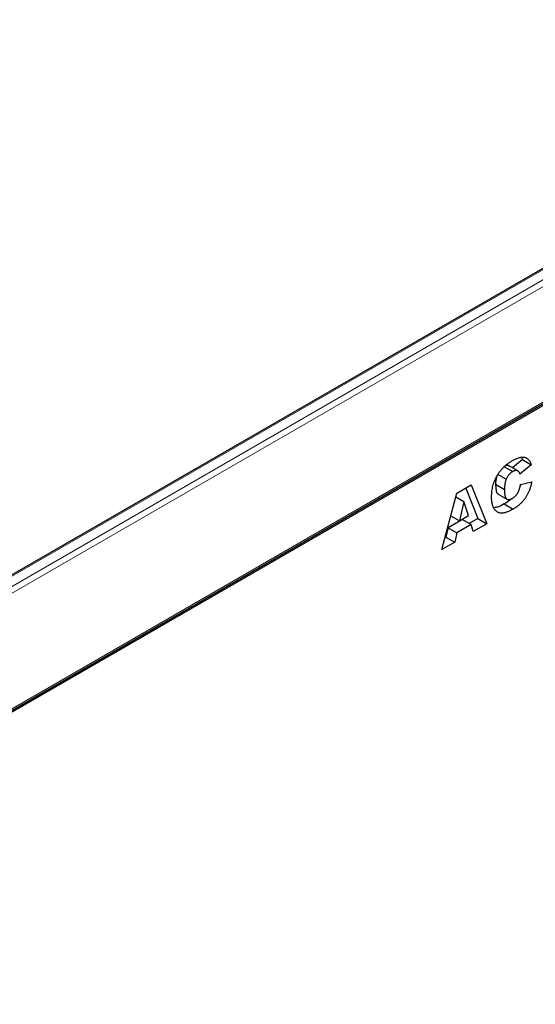
# Model space of a CAD drawing. Units: millimetres. Extents: x 0 to 420, y 0 to 297.
# Drawn here: x 111 to 123, y 42 to 66 of the extents above; entities that cross this region are included whole.
import ezdxf

# ---------------------------------------------------------------- set-up
doc = ezdxf.new("R2010")
doc.units = ezdxf.units.MM

msp = doc.modelspace()

# ---------------------------------------------------------------- linework, layer by layer
at = {"color": 7, "linetype": 'Continuous', "lineweight": 25}
for p, q in [((169.4217, 83.2603), (98.711, 42.4399)), ((133.6628, 65.917), (98.4489, 45.5885)), ((98.761, 42.5166), (133.9749, 62.8451)), ((123.0886, 55.5673), (123.1139, 55.5167)), ((122.6702, 55.3533), (122.8823, 55.2308)), ((123.007, 55.2444), (122.7949, 55.3668)), ((123.1139, 55.5167), (122.878, 55.3189)), ((123.3261, 55.3942), (123.0561, 55.1678)), ((123.1139, 55.5167), (123.3261, 55.3942)), ((122.5125, 55.1678), (122.7246, 55.0454)), ((121.5393, 54.7079), (121.8874, 54.9089)), ((121.8874, 54.9089), (122.2564, 53.9787)), ((122.4711, 54.9238), (122.6832, 54.8014)), ((123.0689, 54.9229), (123.3389, 54.985)), ((121.1765, 53.3553), (121.5393, 54.7079)), ((121.5172, 54.6255), (121.71, 54.5142)), ((121.7543, 54.832), (122.0443, 54.1012)), ((122.531, 54.6903), (122.7432, 54.5679)), ((121.71, 54.5142), (121.6051, 54.0482)), ((121.8191, 54.1717), (121.71, 54.5142)), ((122.6778, 54.4521), (122.8899, 54.3296)), ((121.3949, 54.1695), (121.6051, 54.0482)), ((121.6051, 54.0482), (121.8191, 54.1717)), ((121.6724, 54.0795), (121.3277, 53.8805)), ((121.8846, 53.9571), (121.5399, 53.7581)), ((121.6724, 54.0795), (121.8846, 53.9571)), ((122.0443, 54.1012), (121.8396, 53.983)), ((121.9346, 53.793), (121.8846, 53.9571)), ((122.2564, 53.9787), (121.9346, 53.793)), ((122.0443, 54.1012), (122.2564, 53.9787)), ((121.3277, 53.8805), (121.2777, 53.6587)), ((121.3277, 53.8805), (121.5399, 53.7581)), ((121.5399, 53.7581), (121.4898, 53.5362)), ((121.4898, 53.5362), (121.1765, 53.3553)), ((121.2777, 53.6587), (121.2542, 53.6451)), ((121.2777, 53.6587), (121.4898, 53.5362))]:
    msp.add_line(p, q, dxfattribs=at)
at = {"color": 8, "linetype": 'Continuous', "lineweight": 18}
for p, q in [((133.7128, 65.9121), (98.4989, 45.5835)), ((98.711, 45.4611), (133.9249, 65.7896)), ((133.9957, 65.6672), (98.7817, 45.3386)), ((98.7817, 42.5624), (133.9957, 62.8909))]:
    msp.add_line(p, q, dxfattribs=at)
at = {"color": 7, "linetype": 'Continuous', "lineweight": 25}
for points, knots in [([(122.8739, 55.4932), (122.889, 55.5017), (122.9185, 55.5182), (122.9616, 55.5389), (123.0021, 55.5552), (123.0402, 55.568), (123.0756, 55.5757), (123.1088, 55.58), (123.1394, 55.5795), (123.1677, 55.575), (123.1936, 55.5661), (123.2179, 55.5536), (123.2402, 55.5367), (123.2612, 55.5164), (123.2801, 55.4915), (123.2973, 55.463), (123.3129, 55.4305), (123.3216, 55.4065), (123.3261, 55.3942)], [0, 0, 0, 0, 0.0761095, 0.1484068, 0.2168227, 0.2819293, 0.3439056, 0.4032944, 0.4608092, 0.5163736, 0.5717367, 0.627458, 0.684241, 0.7429532, 0.8034049, 0.866343, 0.9316329, 1, 1, 1, 1]), ([(122.3747, 54.6214), (122.375, 54.6443), (122.3757, 54.689), (122.3822, 54.7572), (122.3919, 54.8234), (122.4062, 54.8881), (122.4247, 54.951), (122.4471, 55.0122), (122.4738, 55.0716), (122.5044, 55.1294), (122.5388, 55.1848), (122.5767, 55.2375), (122.618, 55.2875), (122.6627, 55.3346), (122.7108, 55.3789), (122.7622, 55.4202), (122.8169, 55.4591), (122.8546, 55.4817), (122.8739, 55.4932)], [0, 0, 0, 0, 0.0730518, 0.1422692, 0.2080186, 0.2706481, 0.3307834, 0.3888936, 0.4461421, 0.5031439, 0.5601252, 0.6169672, 0.6747598, 0.734436, 0.7958749, 0.8604537, 0.9284373, 1, 1, 1, 1]), ([(122.7914, 55.3598), (122.7761, 55.3691), (122.7431, 55.389), (122.6957, 55.3658), (122.6702, 55.3533)], [0, 0, 0, 0, 0.46181979, 1, 1, 1, 1]), ([(122.495, 55.0989), (122.488, 55.0747), (122.47, 55.0129), (122.4707, 54.9575), (122.4711, 54.9238)], [0, 0, 0, 0, 0.39159107, 1, 1, 1, 1]), ([(122.8823, 55.2308), (122.874, 55.2258), (122.8577, 55.2159), (122.8341, 55.1978), (122.812, 55.1776), (122.7914, 55.1551), (122.7721, 55.1308), (122.7545, 55.1042), (122.7385, 55.0755), (122.7293, 55.0556), (122.7246, 55.0454)], [0, 0, 0, 0, 0.13435558, 0.26263719, 0.38558059, 0.5062353, 0.62613533, 0.74698404, 0.87099458, 1, 1, 1, 1]), ([(123.0267, 55.2286), (123.0224, 55.2327), (123.0138, 55.2409), (122.9987, 55.2491), (122.9824, 55.2544), (122.9647, 55.2565), (122.9457, 55.2554), (122.9255, 55.2507), (122.9042, 55.2427), (122.8897, 55.2348), (122.8823, 55.2308)], [0, 0, 0, 0, 0.1277933, 0.2514231, 0.3734696, 0.4956492, 0.6181007, 0.7422728, 0.8689766, 1, 1, 1, 1]), ([(123.0561, 55.1678), (123.0538, 55.1749), (123.0496, 55.188), (123.0423, 55.205), (123.0351, 55.2187), (123.0294, 55.2255), (123.0267, 55.2286)], [0, 0, 0, 0, 0.3068907, 0.5736635, 0.8040876, 1, 1, 1, 1]), ([(122.4711, 54.9238), (122.4719, 54.8869), (122.4733, 54.8131), (122.4919, 54.7333), (122.5166, 54.6952), (122.5304, 54.6912), (122.5314, 54.691)], [0, 0, 0, 0, 0.3950601, 0.7889427, 0.9858164, 1, 1, 1, 1]), ([(122.7246, 55.0454), (122.7213, 55.0373), (122.7143, 55.0204), (122.7061, 54.9942), (122.6987, 54.9662), (122.6934, 54.9367), (122.6886, 54.9051), (122.6856, 54.872), (122.6835, 54.837), (122.6833, 54.8135), (122.6832, 54.8014)], [0, 0, 0, 0, 0.0956557, 0.1984021, 0.3082937, 0.4265677, 0.554694, 0.6928069, 0.8414828, 1, 1, 1, 1]), ([(122.8725, 54.5868), (122.8795, 54.591), (122.8932, 54.5993), (122.9131, 54.6132), (122.9317, 54.6287), (122.9489, 54.6449), (122.9649, 54.6619), (122.9795, 54.6801), (122.9927, 54.6995), (123.0045, 54.72), (123.0154, 54.7414), (123.0253, 54.764), (123.0345, 54.7877), (123.0431, 54.8125), (123.0508, 54.8385), (123.0575, 54.8655), (123.0639, 54.8939), (123.0672, 54.913), (123.0689, 54.9229)], [0, 0, 0, 0, 0.06940122, 0.13519162, 0.1973755, 0.25628098, 0.31308652, 0.36814102, 0.42230481, 0.47694971, 0.53276362, 0.59028651, 0.65066582, 0.71417206, 0.77991602, 0.84967774, 0.92262172, 1, 1, 1, 1]), ([(123.3389, 54.985), (123.3366, 54.973), (123.332, 54.9492), (123.3237, 54.9136), (123.3146, 54.8789), (123.3041, 54.8449), (123.2933, 54.8117), (123.2809, 54.7793), (123.2679, 54.7477), (123.2493, 54.707), (123.2236, 54.6578), (123.1892, 54.6017), (123.151, 54.5491), (123.1164, 54.5081), (123.0868, 54.4772), (123.063, 54.4544), (123.0378, 54.432), (123.011, 54.4103), (122.9828, 54.3892), (122.9531, 54.3686), (122.922, 54.3485), (122.9008, 54.336), (122.8899, 54.3296)], [0, 0, 0, 0, 0.0462122, 0.0913091, 0.1350768, 0.177326, 0.2189241, 0.2593977, 0.2988626, 0.337886, 0.4136959, 0.4884796, 0.5627271, 0.6380939, 0.6769042, 0.7171737, 0.7594614, 0.8031186, 0.8493104, 0.8971898, 0.9474986, 1, 1, 1, 1]), ([(123.0732, 54.9238), (123.0706, 54.9107), (123.0672, 54.8929), (123.057, 54.8765), (123.0544, 54.8722)], [0, 0, 0, 0, 0.741476, 1, 1, 1, 1]), ([(122.8899, 54.3296), (122.8768, 54.3222), (122.851, 54.3078), (122.8133, 54.2883), (122.7775, 54.2717), (122.7436, 54.2582), (122.7113, 54.2469), (122.681, 54.2387), (122.6526, 54.2331), (122.6258, 54.2302), (122.6003, 54.2303), (122.5761, 54.2338), (122.5526, 54.24), (122.5302, 54.2497), (122.5084, 54.262), (122.4874, 54.2773), (122.4677, 54.2962), (122.4485, 54.3174), (122.431, 54.3423), (122.4158, 54.3711), (122.4033, 54.4039), (122.3929, 54.4401), (122.3845, 54.4799), (122.3788, 54.5235), (122.3754, 54.5709), (122.3749, 54.6043), (122.3747, 54.6214)], [0, 0, 0, 0, 0.0478188, 0.0932657, 0.1366839, 0.1781802, 0.2177787, 0.2556881, 0.2917576, 0.3263689, 0.3603396, 0.3948879, 0.4297881, 0.4657456, 0.5026409, 0.5408127, 0.5804685, 0.6215282, 0.6638208, 0.7069245, 0.7513783, 0.7973144, 0.8447231, 0.894248, 0.9461043, 1, 1, 1, 1]), ([(122.6832, 54.8014), (122.6834, 54.7865), (122.6837, 54.7581), (122.6858, 54.7183), (122.6898, 54.6832), (122.6952, 54.6525), (122.7018, 54.626), (122.7105, 54.6046), (122.7204, 54.5872), (122.7323, 54.5747), (122.7455, 54.566), (122.7599, 54.5602), (122.7757, 54.5575), (122.7925, 54.5572), (122.8108, 54.5604), (122.8302, 54.5664), (122.851, 54.575), (122.8652, 54.5828), (122.8725, 54.5868)], [0, 0, 0, 0, 0.1001368, 0.1916118, 0.2757696, 0.3527886, 0.4219903, 0.4851926, 0.5422626, 0.5943636, 0.6439154, 0.6921351, 0.7404775, 0.7887308, 0.8382799, 0.889992, 0.9433987, 1, 1, 1, 1]), ([(122.6778, 54.4521), (122.6257, 54.4223), (122.5411, 54.3741), (122.4634, 54.3662), (122.4336, 54.3632)], [0, 0, 0, 0, 0.6162825, 1, 1, 1, 1]), ([(122.8468, 54.5788), (122.8357, 54.567), (122.7827, 54.5106), (122.7242, 54.478), (122.6778, 54.4521)], [0, 0, 0, 0, 0.2079466, 1, 1, 1, 1])]:
    msp.add_open_spline(points, degree=3, knots=knots, dxfattribs=at)

doc.saveas('drawing.dxf')
